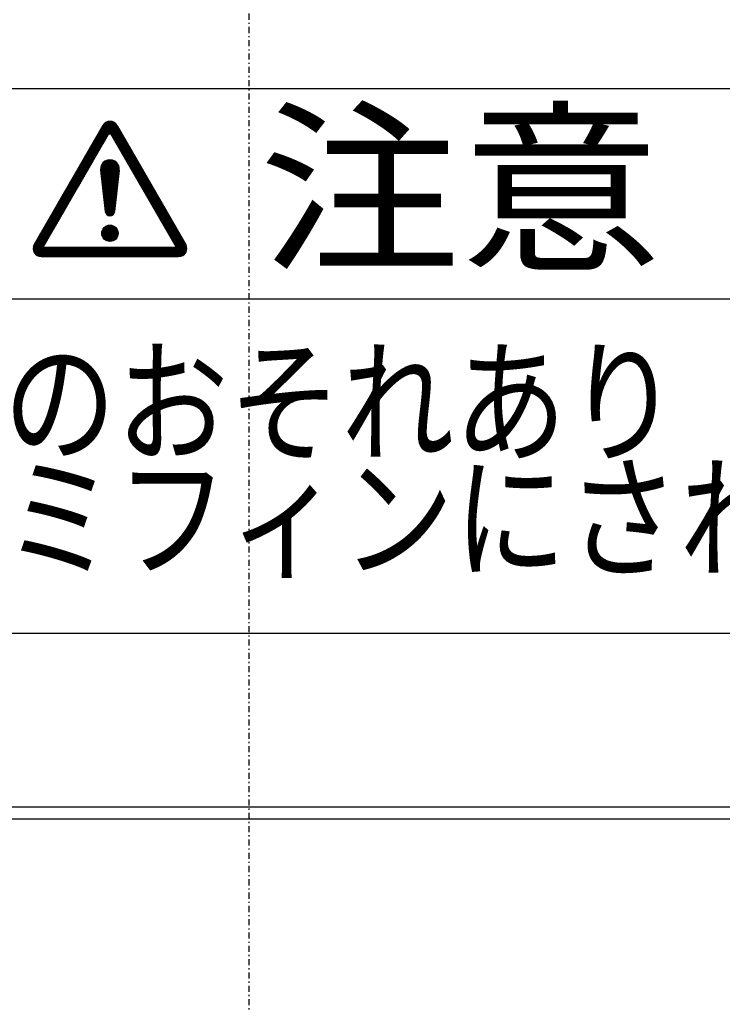
# Model space of a CAD drawing. Extents: x 201 to 4005, y 230 to 2786.
# Drawn here: x 1208 to 1267, y 2444 to 2525 of the extents above; entities that cross this region are included whole.
import ezdxf

# ---------------------------------------------------------------- set-up
doc = ezdxf.new("R2010")
doc.units = 0
doc.linetypes.add('DASHDOT', pattern=[1, 0.5, -0.25, 0, -0.25])
doc.layers.add('M0', color=3, linetype='CONTINUOUS')
doc.styles.get("Standard").update_dxf_attribs({"font": 'txt', "bigfont": 'BIGFONT'})

msp = doc.modelspace()

# ---------------------------------------------------------------- linework, layer by layer
at = {"layer": 'M0', "linetype": 'DASHDOT'}
msp.add_line((1227.409769, 2786.248549), (1227.409769, 2362.400798), dxfattribs=at)
at = {"layer": 'M0', "color": 253}
for p, q in [((1301.544509, 2519.348549), (1161.430873, 2519.348549)), ((1215.356155, 2516.31409), (1209.685214, 2506.491734)), ((1214.742008, 2515.250358), (1215.696994, 2516.205343)), ((1214.853655, 2515.443735), (1215.667078, 2516.257158)), ((1214.965301, 2515.637112), (1215.637162, 2516.308973)), ((1215.076947, 2515.830489), (1215.607247, 2516.360789)), ((1215.188594, 2516.023866), (1215.577331, 2516.412604)), ((1215.30024, 2516.217243), (1215.683476, 2516.600479)), ((1215.577331, 2516.412604), (1215.80156, 2516.636833)), ((1215.607247, 2516.360789), (1215.896245, 2516.649787)), ((1215.637162, 2516.308973), (1215.978316, 2516.650127)), ((1215.667078, 2516.257158), (1216.051808, 2516.641889)), ((1215.696994, 2516.205343), (1216.118754, 2516.627104)), ((1215.726909, 2516.153528), (1216.180332, 2516.606951)), ((1215.756825, 2516.101712), (1216.237282, 2516.58217)), ((1215.78674, 2516.049897), (1216.290086, 2516.553243)), ((1215.816656, 2515.998082), (1216.339059, 2516.520485)), ((1215.846571, 2515.946267), (1216.384398, 2516.484093)), ((1215.876487, 2515.894451), (1216.426204, 2516.444169)), ((1215.906402, 2515.842636), (1216.464499, 2516.400733)), ((1215.936318, 2515.790821), (1216.499225, 2516.353728)), ((1215.966233, 2515.739006), (1216.530326, 2516.303099)), ((1215.996149, 2515.687191), (1216.560242, 2516.251283)), ((1216.026064, 2515.635375), (1216.590157, 2516.199468)), ((1216.52398, 2516.31409), (1222.19492, 2506.491734)), ((1210.43596, 2506.250932), (1215.940067, 2515.784327)), ((1213.625545, 2513.316587), (1215.730768, 2515.42181)), ((1213.737191, 2513.509964), (1215.842415, 2515.615187)), ((1213.848838, 2513.703341), (1215.954061, 2515.808564)), ((1213.960484, 2513.896718), (1215.906402, 2515.842636)), ((1214.07213, 2514.090095), (1215.876487, 2515.894451)), ((1214.183777, 2514.283472), (1215.846571, 2515.946267)), ((1214.295423, 2514.476849), (1215.816656, 2515.998082)), ((1214.407069, 2514.670226), (1215.78674, 2516.049897)), ((1214.518716, 2514.863603), (1215.756825, 2516.101712)), ((1214.630362, 2515.056981), (1215.726909, 2516.153528)), ((1221.444175, 2506.250932), (1215.940067, 2515.784327)), ((1216.05598, 2515.58356), (1216.620073, 2516.147653)), ((1216.085896, 2515.531745), (1216.649988, 2516.095838)), ((1216.115811, 2515.47993), (1216.679904, 2516.044022)), ((1216.145727, 2515.428114), (1216.709819, 2515.992207)), ((1216.175642, 2515.376299), (1216.739735, 2515.940392)), ((1216.205558, 2515.324484), (1216.769651, 2515.888577)), ((1216.235473, 2515.272669), (1216.799566, 2515.836761)), ((1216.265389, 2515.220853), (1216.829482, 2515.784946)), ((1216.295304, 2515.169038), (1216.859397, 2515.733131)), ((1216.32522, 2515.117223), (1216.889313, 2515.681316)), ((1216.355135, 2515.065408), (1216.919228, 2515.629501)), ((1216.385051, 2515.013592), (1216.949144, 2515.577685)), ((1216.414967, 2514.961777), (1216.979059, 2515.52587)), ((1216.444882, 2514.909962), (1217.008975, 2515.474055)), ((1216.474798, 2514.858147), (1217.03889, 2515.42224)), ((1216.504713, 2514.806331), (1217.068806, 2515.370424)), ((1213.17896, 2512.543078), (1215.284183, 2514.648301)), ((1213.290606, 2512.736455), (1215.395829, 2514.841679)), ((1213.402252, 2512.929832), (1215.507476, 2515.035056)), ((1213.513899, 2513.12321), (1215.619122, 2515.228433)), ((1216.534629, 2514.754516), (1217.098722, 2515.318609)), ((1216.564544, 2514.702701), (1217.128637, 2515.266794)), ((1216.59446, 2514.650886), (1217.158553, 2515.214979)), ((1216.624375, 2514.599071), (1217.188468, 2515.163163)), ((1216.654291, 2514.547255), (1217.218384, 2515.111348)), ((1216.684206, 2514.49544), (1217.248299, 2515.059533)), ((1216.714122, 2514.443625), (1217.278215, 2515.007718)), ((1216.744037, 2514.39181), (1217.30813, 2514.955902)), ((1216.773953, 2514.339994), (1217.338046, 2514.904087)), ((1216.803869, 2514.288179), (1217.367961, 2514.852272)), ((1216.833784, 2514.236364), (1217.397877, 2514.800457)), ((1216.8637, 2514.184549), (1217.427792, 2514.748641)), ((1216.893615, 2514.132733), (1217.457708, 2514.696826)), ((1216.923531, 2514.080918), (1217.487624, 2514.645011)), ((1216.953446, 2514.029103), (1217.517539, 2514.593196)), ((1216.983362, 2513.977288), (1217.547455, 2514.541381)), ((1212.732375, 2511.76957), (1214.837598, 2513.874793)), ((1212.844021, 2511.962947), (1214.949244, 2514.06817)), ((1212.955667, 2512.156324), (1215.06089, 2514.261547)), ((1213.067314, 2512.349701), (1215.172537, 2514.454924)), ((1217.013277, 2513.925472), (1217.57737, 2514.489565)), ((1217.043193, 2513.873657), (1217.607286, 2514.43775)), ((1217.073108, 2513.821842), (1217.637201, 2514.385935)), ((1217.103024, 2513.770027), (1217.667117, 2514.33412)), ((1217.132939, 2513.718212), (1217.697032, 2514.282304)), ((1217.162855, 2513.666396), (1217.726948, 2514.230489)), ((1217.192771, 2513.614581), (1217.756863, 2514.178674)), ((1217.222686, 2513.562766), (1217.786779, 2514.126859)), ((1217.252602, 2513.510951), (1217.816695, 2514.075043)), ((1217.282517, 2513.459135), (1217.84661, 2514.023228)), ((1217.312433, 2513.40732), (1217.876526, 2513.971413)), ((1217.342348, 2513.355505), (1217.906441, 2513.919598)), ((1217.372264, 2513.30369), (1217.936357, 2513.867782)), ((1217.402179, 2513.251874), (1217.966272, 2513.815967)), ((1217.432095, 2513.200059), (1217.996188, 2513.764152)), ((1212.285789, 2510.996062), (1214.391012, 2513.101285)), ((1212.397436, 2511.189439), (1214.502659, 2513.294662)), ((1212.509082, 2511.382816), (1214.614305, 2513.488039)), ((1212.620728, 2511.576193), (1214.725951, 2513.681416)), ((1215.170551, 2512.7446), (1215.899883, 2513.473932)), ((1215.170619, 2512.662937), (1215.981545, 2513.473863)), ((1215.177686, 2512.588274), (1216.055672, 2513.466259)), ((1215.180947, 2512.836726), (1215.807757, 2513.463536)), ((1215.185905, 2512.514762), (1216.12388, 2513.452736)), ((1215.194124, 2512.44125), (1216.187163, 2513.434288)), ((1215.202343, 2512.367738), (1216.246176, 2513.411571)), ((1215.208284, 2512.945794), (1215.698688, 2513.436199)), ((1215.210562, 2512.294226), (1216.301365, 2513.385029)), ((1215.218781, 2512.220714), (1216.353039, 2513.354973)), ((1215.227, 2512.147202), (1216.401411, 2513.321613)), ((1215.235218, 2512.07369), (1216.446615, 2513.285087)), ((1215.243437, 2512.000178), (1216.488729, 2513.245471)), ((1215.251656, 2511.926666), (1216.527774, 2513.202784)), ((1215.259875, 2511.853155), (1216.563718, 2513.156998)), ((1215.268094, 2511.779643), (1216.596475, 2513.108024)), ((1215.275926, 2513.095167), (1215.549316, 2513.368557)), ((1215.276313, 2511.706131), (1216.625896, 2513.055714)), ((1215.284532, 2511.632619), (1216.651752, 2512.999839)), ((1215.292751, 2511.559107), (1216.673714, 2512.94007)), ((1217.46201, 2513.148244), (1218.026103, 2513.712337)), ((1217.491926, 2513.096429), (1218.056019, 2513.660522)), ((1217.521842, 2513.044613), (1218.085934, 2513.608706)), ((1217.551757, 2512.992798), (1218.11585, 2513.556891)), ((1217.581673, 2512.940983), (1218.145765, 2513.505076)), ((1217.611588, 2512.889168), (1218.175681, 2513.453261)), ((1217.641504, 2512.837352), (1218.205597, 2513.401445)), ((1217.671419, 2512.785537), (1218.235512, 2513.34963)), ((1217.701335, 2512.733722), (1218.265428, 2513.297815)), ((1217.73125, 2512.681907), (1218.295343, 2513.246)), ((1217.761166, 2512.630092), (1218.325259, 2513.194184)), ((1217.791081, 2512.578276), (1218.355174, 2513.142369)), ((1217.820997, 2512.526461), (1218.38509, 2513.090554)), ((1217.850912, 2512.474646), (1218.415005, 2513.038739)), ((1217.880828, 2512.422831), (1218.444921, 2512.986923)), ((1217.910744, 2512.371015), (1218.474836, 2512.935108)), ((1211.727558, 2510.029176), (1213.832781, 2512.134399)), ((1211.839204, 2510.222553), (1213.944427, 2512.327776)), ((1211.95085, 2510.41593), (1214.056074, 2512.521153)), ((1212.062497, 2510.609307), (1214.16772, 2512.714531)), ((1212.174143, 2510.802684), (1214.279366, 2512.907908)), ((1215.174274, 2512.618797), (1215.557171, 2509.194063)), ((1215.300969, 2511.485595), (1216.691302, 2512.875928)), ((1215.309188, 2511.412083), (1216.703813, 2512.806708)), ((1215.317407, 2511.338571), (1216.710163, 2512.731327)), ((1215.325626, 2511.265059), (1216.708564, 2512.647998)), ((1215.333845, 2511.191547), (1216.698909, 2512.556611)), ((1215.342064, 2511.118036), (1216.688621, 2512.464592)), ((1215.350283, 2511.044524), (1216.678333, 2512.372574)), ((1215.358502, 2510.971012), (1216.668045, 2512.280555)), ((1215.36672, 2510.8975), (1216.657757, 2512.188536)), ((1216.705861, 2512.618797), (1216.322964, 2509.194063)), ((1217.940659, 2512.3192), (1218.504752, 2512.883293)), ((1217.970575, 2512.267385), (1218.534667, 2512.831478)), ((1218.00049, 2512.21557), (1218.564583, 2512.779662)), ((1218.030406, 2512.163754), (1218.594499, 2512.727847)), ((1218.060321, 2512.111939), (1218.624414, 2512.676032)), ((1218.090237, 2512.060124), (1218.65433, 2512.624217)), ((1218.120152, 2512.008309), (1218.684245, 2512.572402)), ((1218.150068, 2511.956493), (1218.714161, 2512.520586)), ((1218.179983, 2511.904678), (1218.744076, 2512.468771)), ((1218.209899, 2511.852863), (1218.773992, 2512.416956)), ((1218.239815, 2511.801048), (1218.803907, 2512.365141)), ((1218.26973, 2511.749233), (1218.833823, 2512.313325)), ((1218.299646, 2511.697417), (1218.863738, 2512.26151)), ((1218.329561, 2511.645602), (1218.893654, 2512.209695)), ((1218.359477, 2511.593787), (1218.92357, 2512.15788)), ((1218.389392, 2511.541972), (1218.953485, 2512.106064)), ((1211.280972, 2509.255668), (1213.386196, 2511.360891)), ((1211.392619, 2509.449045), (1213.497842, 2511.554268)), ((1211.504265, 2509.642422), (1213.609488, 2511.747645)), ((1211.615911, 2509.835799), (1213.721135, 2511.941022)), ((1215.374939, 2510.823988), (1216.647469, 2512.096517)), ((1215.383158, 2510.750476), (1216.637181, 2512.004498)), ((1215.391377, 2510.676964), (1216.626893, 2511.91248)), ((1215.399596, 2510.603452), (1216.616605, 2511.820461)), ((1215.407815, 2510.52994), (1216.606317, 2511.728442)), ((1215.416034, 2510.456428), (1216.596028, 2511.636423)), ((1215.424253, 2510.382917), (1216.58574, 2511.544404)), ((1215.432472, 2510.309405), (1216.575452, 2511.452386)), ((1215.44069, 2510.235893), (1216.565164, 2511.360367)), ((1218.419308, 2511.490156), (1218.983401, 2512.054249)), ((1218.449223, 2511.438341), (1219.013316, 2512.002434)), ((1218.479139, 2511.386526), (1219.043232, 2511.950619)), ((1218.509054, 2511.334711), (1219.073147, 2511.898803)), ((1218.53897, 2511.282895), (1219.103063, 2511.846988)), ((1218.568885, 2511.23108), (1219.132978, 2511.795173)), ((1218.598801, 2511.179265), (1219.162894, 2511.743358)), ((1218.628717, 2511.12745), (1219.192809, 2511.691543)), ((1218.658632, 2511.075634), (1219.222725, 2511.639727)), ((1218.688548, 2511.023819), (1219.25264, 2511.587912)), ((1218.718463, 2510.972004), (1219.282556, 2511.536097)), ((1218.748379, 2510.920189), (1219.312472, 2511.484282)), ((1218.778294, 2510.868373), (1219.342387, 2511.432466)), ((1218.80821, 2510.816558), (1219.372303, 2511.380651)), ((1218.838125, 2510.764743), (1219.402218, 2511.328836)), ((1210.834387, 2508.482159), (1212.93961, 2510.587382)), ((1210.946033, 2508.675536), (1213.051257, 2510.78076)), ((1211.05768, 2508.868913), (1213.162903, 2510.974137)), ((1211.169326, 2509.062291), (1213.274549, 2511.167514)), ((1215.448909, 2510.162381), (1216.554876, 2511.268348)), ((1215.457128, 2510.088869), (1216.544588, 2511.176329)), ((1215.465347, 2510.015357), (1216.5343, 2511.08431)), ((1215.473566, 2509.941845), (1216.524012, 2510.992292)), ((1215.481785, 2509.868333), (1216.513724, 2510.900273)), ((1215.490004, 2509.794821), (1216.503436, 2510.808254)), ((1215.498223, 2509.721309), (1216.493148, 2510.716235)), ((1215.506441, 2509.647798), (1216.48286, 2510.624217)), ((1215.51466, 2509.574286), (1216.472572, 2510.532198)), ((1218.868041, 2510.712928), (1219.432134, 2511.277021)), ((1218.897956, 2510.661113), (1219.462049, 2511.225205)), ((1218.927872, 2510.609297), (1219.491965, 2511.17339)), ((1218.957787, 2510.557482), (1219.52188, 2511.121575)), ((1218.987703, 2510.505667), (1219.551796, 2511.06976)), ((1219.017619, 2510.453852), (1219.581711, 2511.017944)), ((1219.047534, 2510.402036), (1219.611627, 2510.966129)), ((1219.07745, 2510.350221), (1219.641543, 2510.914314)), ((1219.107365, 2510.298406), (1219.671458, 2510.862499)), ((1219.137281, 2510.246591), (1219.701374, 2510.810683)), ((1219.167196, 2510.194775), (1219.731289, 2510.758868)), ((1219.197112, 2510.14296), (1219.761205, 2510.707053)), ((1219.227027, 2510.091145), (1219.79112, 2510.655238)), ((1219.256943, 2510.03933), (1219.821036, 2510.603423)), ((1219.286858, 2509.987514), (1219.850951, 2510.551607)), ((1219.316774, 2509.935699), (1219.880867, 2510.499792)), ((1210.387802, 2507.708651), (1212.493025, 2509.813874)), ((1210.499448, 2507.902028), (1212.604671, 2510.007251)), ((1210.611095, 2508.095405), (1212.716318, 2510.200628)), ((1210.722741, 2508.288782), (1212.827964, 2510.394005)), ((1215.522879, 2509.500774), (1216.462284, 2510.440179)), ((1215.531098, 2509.427262), (1216.451996, 2510.34816)), ((1215.539317, 2509.35375), (1216.441708, 2510.256141)), ((1215.547536, 2509.280238), (1216.43142, 2510.164123)), ((1215.555755, 2509.206726), (1216.421132, 2510.072104)), ((1215.567913, 2509.137154), (1216.410844, 2509.980085)), ((1215.589511, 2509.077021), (1216.400556, 2509.888066)), ((1215.618649, 2509.024428), (1216.390268, 2509.796047)), ((1215.65435, 2508.978399), (1216.37998, 2509.704029)), ((1219.34669, 2509.883884), (1219.910782, 2510.447977)), ((1219.376605, 2509.832069), (1219.940698, 2510.396162)), ((1219.406521, 2509.780254), (1219.970613, 2510.344346)), ((1219.436436, 2509.728438), (1220.000529, 2510.292531)), ((1219.466352, 2509.676623), (1220.030445, 2510.240716)), ((1219.496267, 2509.624808), (1220.06036, 2510.188901)), ((1219.526183, 2509.572993), (1220.090276, 2510.137085)), ((1219.556098, 2509.521177), (1220.120191, 2510.08527)), ((1219.586014, 2509.469362), (1220.150107, 2510.033455)), ((1219.615929, 2509.417547), (1220.180022, 2509.98164)), ((1219.645845, 2509.365732), (1220.209938, 2509.929824)), ((1219.67576, 2509.313916), (1220.239853, 2509.878009)), ((1219.705676, 2509.262101), (1220.269769, 2509.826194)), ((1219.735592, 2509.210286), (1220.299684, 2509.774379)), ((1219.765507, 2509.158471), (1220.3296, 2509.722564)), ((1219.795423, 2509.106655), (1220.359515, 2509.670748)), ((1209.82957, 2506.741765), (1211.934793, 2508.846989)), ((1209.941217, 2506.935142), (1212.04644, 2509.040366)), ((1210.052863, 2507.12852), (1212.158086, 2509.233743)), ((1210.164509, 2507.321897), (1212.269732, 2509.42712)), ((1210.276156, 2507.515274), (1212.381379, 2509.620497)), ((1215.696241, 2508.938558), (1216.369692, 2509.61201)), ((1215.744391, 2508.904978), (1216.359404, 2509.519991)), ((1215.79935, 2508.878206), (1216.349116, 2509.427972)), ((1215.862378, 2508.859504), (1216.338828, 2509.335953)), ((1215.936214, 2508.851609), (1216.32854, 2509.243935)), ((1216.028123, 2508.861787), (1216.315152, 2509.148816)), ((1219.825338, 2509.05484), (1220.389431, 2509.618933)), ((1219.855254, 2509.003025), (1220.419347, 2509.567118)), ((1219.885169, 2508.95121), (1220.449262, 2509.515303)), ((1219.915085, 2508.899394), (1220.479178, 2509.463487)), ((1219.945, 2508.847579), (1220.509093, 2509.411672)), ((1219.974916, 2508.795764), (1220.539009, 2509.359857)), ((1220.004831, 2508.743949), (1220.568924, 2509.308042)), ((1220.034747, 2508.692134), (1220.59884, 2509.256226)), ((1220.064663, 2508.640318), (1220.628755, 2509.204411)), ((1220.094578, 2508.588503), (1220.658671, 2509.152596)), ((1220.124494, 2508.536688), (1220.688586, 2509.100781)), ((1220.154409, 2508.484873), (1220.718502, 2509.048965)), ((1220.184325, 2508.433057), (1220.748418, 2508.99715)), ((1220.21424, 2508.381242), (1220.778333, 2508.945335)), ((1220.244156, 2508.329427), (1220.808249, 2508.89352)), ((1209.595386, 2506.180658), (1211.488208, 2508.07348)), ((1209.60522, 2506.272223), (1211.599854, 2508.266857)), ((1209.635011, 2506.383744), (1211.711501, 2508.460234)), ((1209.717924, 2506.548388), (1211.823147, 2508.653611)), ((1215.265858, 2507.41366), (1215.933187, 2508.080989)), ((1215.269585, 2507.335656), (1216.011191, 2508.077263)), ((1215.272599, 2507.502133), (1215.844715, 2508.074248)), ((1215.280856, 2507.265197), (1216.081651, 2508.065991)), ((1215.296464, 2507.607728), (1215.73912, 2508.050384)), ((1215.298089, 2507.200699), (1216.146148, 2508.048758)), ((1220.274071, 2508.277612), (1220.838164, 2508.841704)), ((1220.303987, 2508.225796), (1220.86808, 2508.789889)), ((1220.333902, 2508.173981), (1220.897995, 2508.738074)), ((1220.363818, 2508.122166), (1220.927911, 2508.686259)), ((1220.393733, 2508.070351), (1220.957826, 2508.634444)), ((1220.423649, 2508.018535), (1220.987742, 2508.582628)), ((1220.453565, 2507.96672), (1221.017657, 2508.530813)), ((1220.48348, 2507.914905), (1221.047573, 2508.478998)), ((1220.513396, 2507.86309), (1221.077488, 2508.427183)), ((1220.543311, 2507.811275), (1221.107404, 2508.375367)), ((1220.573227, 2507.759459), (1221.13732, 2508.323552)), ((1220.603142, 2507.707644), (1221.167235, 2508.271737)), ((1220.633058, 2507.655829), (1221.197151, 2508.219922)), ((1220.662973, 2507.604014), (1221.227066, 2508.168106)), ((1220.692889, 2507.552198), (1221.256982, 2508.116291)), ((1220.722804, 2507.500383), (1221.286897, 2508.064476)), ((1209.59705, 2506.100592), (1211.376562, 2507.880103)), ((1209.606767, 2506.028578), (1211.264916, 2507.686726)), ((1209.622737, 2505.962817), (1211.153269, 2507.493349)), ((1209.643895, 2505.902243), (1211.041623, 2507.299972)), ((1215.320328, 2507.141207), (1216.20564, 2508.026519)), ((1215.346961, 2507.086109), (1216.260738, 2507.999887)), ((1215.363775, 2507.75677), (1215.590077, 2507.983072)), ((1215.377585, 2507.035002), (1216.311845, 2507.969263)), ((1215.411941, 2506.987628), (1216.359219, 2507.934906)), ((1215.449877, 2506.943834), (1216.403014, 2507.89697)), ((1215.491327, 2506.903553), (1216.443295, 2507.85552)), ((1215.536304, 2506.866798), (1216.480049, 2507.810544)), ((1215.5849, 2506.833664), (1216.513183, 2507.761947)), ((1215.637303, 2506.804336), (1216.542512, 2507.709545)), ((1215.693812, 2506.779114), (1216.567733, 2507.653035)), ((1215.754891, 2506.758463), (1216.588385, 2507.591956)), ((1215.821247, 2506.743088), (1216.60376, 2507.5256)), ((1215.894001, 2506.734111), (1216.612736, 2507.452846)), ((1215.975065, 2506.733444), (1216.613403, 2507.371782)), ((1216.068168, 2506.744816), (1216.602031, 2507.278679)), ((1220.75272, 2507.448568), (1221.316813, 2508.012661)), ((1220.782635, 2507.396753), (1221.346728, 2507.960845)), ((1220.812551, 2507.344937), (1221.376644, 2507.90903)), ((1220.842467, 2507.293122), (1221.406559, 2507.857215)), ((1220.872382, 2507.241307), (1221.436475, 2507.8054)), ((1220.902298, 2507.189492), (1221.466391, 2507.753585)), ((1220.932213, 2507.137676), (1221.496306, 2507.701769)), ((1220.962129, 2507.085861), (1221.526222, 2507.649954)), ((1220.992044, 2507.034046), (1221.556137, 2507.598139)), ((1221.02196, 2506.982231), (1221.586053, 2507.546324)), ((1221.051875, 2506.930415), (1221.615968, 2507.494508)), ((1221.081791, 2506.8786), (1221.645884, 2507.442693)), ((1221.111706, 2506.826785), (1221.675799, 2507.390878)), ((1221.141622, 2506.77497), (1221.705715, 2507.339063)), ((1221.171538, 2506.723155), (1221.73563, 2507.287247)), ((1221.201453, 2506.671339), (1221.765546, 2507.235432)), ((1209.669564, 2505.846182), (1210.929977, 2507.106595)), ((1209.699302, 2505.794189), (1210.81833, 2506.913218)), ((1209.732821, 2505.745978), (1210.706684, 2506.719841)), ((1209.769947, 2505.701373), (1210.595038, 2506.526463)), ((1216.182843, 2506.77776), (1216.569087, 2507.164005)), ((1220.746058, 2505.480367), (1222.034786, 2506.769095)), ((1220.827789, 2505.480367), (1222.064701, 2506.71728)), ((1220.909519, 2505.480367), (1222.094617, 2506.665465)), ((1220.99125, 2505.480367), (1222.124532, 2506.613649)), ((1221.072981, 2505.480367), (1222.154448, 2506.561834)), ((1221.154712, 2505.480367), (1222.184363, 2506.510019)), ((1221.231369, 2506.619524), (1221.795461, 2507.183617)), ((1221.236442, 2505.480367), (1222.213452, 2506.457376)), ((1221.261284, 2506.567709), (1221.825377, 2507.131802)), ((1221.2912, 2506.515894), (1221.855293, 2507.079986)), ((1221.321115, 2506.464078), (1221.885208, 2507.028171)), ((1221.351031, 2506.412263), (1221.915124, 2506.976356)), ((1221.380946, 2506.360448), (1221.945039, 2506.924541)), ((1221.410862, 2506.308633), (1221.974955, 2506.872725)), ((1221.440777, 2506.256817), (1222.00487, 2506.82091)), ((1209.810595, 2505.66029), (1210.483391, 2506.333086)), ((1209.854759, 2505.622724), (1210.482968, 2506.250932)), ((1209.902515, 2505.588748), (1210.564699, 2506.250932)), ((1209.954025, 2505.558528), (1210.64643, 2506.250932)), ((1210.009561, 2505.532333), (1210.72816, 2506.250932)), ((1210.069543, 2505.510584), (1210.809891, 2506.250932)), ((1210.134611, 2505.493922), (1210.891622, 2506.250932)), ((1210.205771, 2505.48335), (1210.973353, 2506.250932)), ((1210.284518, 2505.480367), (1211.055083, 2506.250932)), ((1210.366249, 2505.480367), (1211.136814, 2506.250932)), ((1210.43596, 2506.250932), (1221.444175, 2506.250932)), ((1210.44798, 2505.480367), (1211.218545, 2506.250932)), ((1210.529711, 2505.480367), (1211.300276, 2506.250932)), ((1210.611441, 2505.480367), (1211.382007, 2506.250932)), ((1210.693172, 2505.480367), (1211.463737, 2506.250932)), ((1210.774903, 2505.480367), (1211.545468, 2506.250932)), ((1210.856634, 2505.480367), (1211.627199, 2506.250932)), ((1210.938364, 2505.480367), (1211.70893, 2506.250932)), ((1211.020095, 2505.480367), (1211.79066, 2506.250932)), ((1211.101826, 2505.480367), (1211.872391, 2506.250932)), ((1211.183557, 2505.480367), (1211.954122, 2506.250932)), ((1211.265288, 2505.480367), (1212.035853, 2506.250932)), ((1211.347018, 2505.480367), (1212.117584, 2506.250932)), ((1211.428749, 2505.480367), (1212.199314, 2506.250932)), ((1211.51048, 2505.480367), (1212.281045, 2506.250932)), ((1211.592211, 2505.480367), (1212.362776, 2506.250932)), ((1211.673941, 2505.480367), (1212.444507, 2506.250932)), ((1211.755672, 2505.480367), (1212.526237, 2506.250932)), ((1211.837403, 2505.480367), (1212.607968, 2506.250932)), ((1211.919134, 2505.480367), (1212.689699, 2506.250932)), ((1212.000865, 2505.480367), (1212.77143, 2506.250932)), ((1212.082595, 2505.480367), (1212.853161, 2506.250932)), ((1212.164326, 2505.480367), (1212.934891, 2506.250932)), ((1212.246057, 2505.480367), (1213.016622, 2506.250932)), ((1212.327788, 2505.480367), (1213.098353, 2506.250932)), ((1212.409518, 2505.480367), (1213.180084, 2506.250932)), ((1212.491249, 2505.480367), (1213.261814, 2506.250932)), ((1212.57298, 2505.480367), (1213.343545, 2506.250932)), ((1212.654711, 2505.480367), (1213.425276, 2506.250932)), ((1212.736442, 2505.480367), (1213.507007, 2506.250932)), ((1212.818172, 2505.480367), (1213.588738, 2506.250932)), ((1212.899903, 2505.480367), (1213.670468, 2506.250932)), ((1212.981634, 2505.480367), (1213.752199, 2506.250932)), ((1213.063365, 2505.480367), (1213.83393, 2506.250932)), ((1213.145095, 2505.480367), (1213.915661, 2506.250932)), ((1213.226826, 2505.480367), (1213.997391, 2506.250932)), ((1213.308557, 2505.480367), (1214.079122, 2506.250932)), ((1213.390288, 2505.480367), (1214.160853, 2506.250932)), ((1213.472019, 2505.480367), (1214.242584, 2506.250932)), ((1213.553749, 2505.480367), (1214.324315, 2506.250932)), ((1213.63548, 2505.480367), (1214.406045, 2506.250932)), ((1213.717211, 2505.480367), (1214.487776, 2506.250932)), ((1213.798942, 2505.480367), (1214.569507, 2506.250932)), ((1213.880672, 2505.480367), (1214.651238, 2506.250932)), ((1213.962403, 2505.480367), (1214.732968, 2506.250932)), ((1214.044134, 2505.480367), (1214.814699, 2506.250932)), ((1214.125865, 2505.480367), (1214.89643, 2506.250932)), ((1214.207596, 2505.480367), (1214.978161, 2506.250932)), ((1214.289326, 2505.480367), (1215.059892, 2506.250932)), ((1214.371057, 2505.480367), (1215.141622, 2506.250932)), ((1214.452788, 2505.480367), (1215.223353, 2506.250932)), ((1214.534519, 2505.480367), (1215.305084, 2506.250932)), ((1214.616249, 2505.480367), (1215.386815, 2506.250932)), ((1214.69798, 2505.480367), (1215.468545, 2506.250932)), ((1214.779711, 2505.480367), (1215.550276, 2506.250932)), ((1214.861442, 2505.480367), (1215.632007, 2506.250932)), ((1214.943173, 2505.480367), (1215.713738, 2506.250932)), ((1215.024903, 2505.480367), (1215.795469, 2506.250932)), ((1215.106634, 2505.480367), (1215.877199, 2506.250932)), ((1215.188365, 2505.480367), (1215.95893, 2506.250932)), ((1215.270096, 2505.480367), (1216.040661, 2506.250932)), ((1215.351826, 2505.480367), (1216.122392, 2506.250932)), ((1215.433557, 2505.480367), (1216.204122, 2506.250932)), ((1215.515288, 2505.480367), (1216.285853, 2506.250932)), ((1215.597019, 2505.480367), (1216.367584, 2506.250932)), ((1215.67875, 2505.480367), (1216.449315, 2506.250932)), ((1215.76048, 2505.480367), (1216.531046, 2506.250932)), ((1215.842211, 2505.480367), (1216.612776, 2506.250932)), ((1215.923942, 2505.480367), (1216.694507, 2506.250932)), ((1216.005673, 2505.480367), (1216.776238, 2506.250932)), ((1216.087403, 2505.480367), (1216.857969, 2506.250932)), ((1216.169134, 2505.480367), (1216.939699, 2506.250932)), ((1216.250865, 2505.480367), (1217.02143, 2506.250932)), ((1216.332596, 2505.480367), (1217.103161, 2506.250932)), ((1216.414327, 2505.480367), (1217.184892, 2506.250932)), ((1216.496057, 2505.480367), (1217.266623, 2506.250932)), ((1216.577788, 2505.480367), (1217.348353, 2506.250932)), ((1216.659519, 2505.480367), (1217.430084, 2506.250932)), ((1216.74125, 2505.480367), (1217.511815, 2506.250932)), ((1216.82298, 2505.480367), (1217.593546, 2506.250932)), ((1216.904711, 2505.480367), (1217.675276, 2506.250932)), ((1216.986442, 2505.480367), (1217.757007, 2506.250932)), ((1217.068173, 2505.480367), (1217.838738, 2506.250932)), ((1217.149904, 2505.480367), (1217.920469, 2506.250932)), ((1217.231634, 2505.480367), (1218.0022, 2506.250932)), ((1217.313365, 2505.480367), (1218.08393, 2506.250932)), ((1217.395096, 2505.480367), (1218.165661, 2506.250932)), ((1217.476827, 2505.480367), (1218.247392, 2506.250932)), ((1217.558557, 2505.480367), (1218.329123, 2506.250932)), ((1217.640288, 2505.480367), (1218.410853, 2506.250932)), ((1217.722019, 2505.480367), (1218.492584, 2506.250932)), ((1217.80375, 2505.480367), (1218.574315, 2506.250932)), ((1217.885481, 2505.480367), (1218.656046, 2506.250932)), ((1217.967211, 2505.480367), (1218.737777, 2506.250932)), ((1218.048942, 2505.480367), (1218.819507, 2506.250932)), ((1218.130673, 2505.480367), (1218.901238, 2506.250932)), ((1218.212404, 2505.480367), (1218.982969, 2506.250932)), ((1218.294134, 2505.480367), (1219.0647, 2506.250932)), ((1218.375865, 2505.480367), (1219.14643, 2506.250932)), ((1218.457596, 2505.480367), (1219.228161, 2506.250932)), ((1218.539327, 2505.480367), (1219.309892, 2506.250932)), ((1218.621058, 2505.480367), (1219.391623, 2506.250932)), ((1218.702788, 2505.480367), (1219.473354, 2506.250932)), ((1218.784519, 2505.480367), (1219.555084, 2506.250932)), ((1218.86625, 2505.480367), (1219.636815, 2506.250932)), ((1218.947981, 2505.480367), (1219.718546, 2506.250932)), ((1219.029711, 2505.480367), (1219.800277, 2506.250932)), ((1219.111442, 2505.480367), (1219.882007, 2506.250932)), ((1219.193173, 2505.480367), (1219.963738, 2506.250932)), ((1219.274904, 2505.480367), (1220.045469, 2506.250932)), ((1219.356635, 2505.480367), (1220.1272, 2506.250932)), ((1219.438365, 2505.480367), (1220.208931, 2506.250932)), ((1219.520096, 2505.480367), (1220.290661, 2506.250932)), ((1219.601827, 2505.480367), (1220.372392, 2506.250932)), ((1219.683558, 2505.480367), (1220.454123, 2506.250932)), ((1219.765288, 2505.480367), (1220.535854, 2506.250932)), ((1219.847019, 2505.480367), (1220.617584, 2506.250932)), ((1219.92875, 2505.480367), (1220.699315, 2506.250932)), ((1220.010481, 2505.480367), (1220.781046, 2506.250932)), ((1220.092212, 2505.480367), (1220.862777, 2506.250932)), ((1220.173942, 2505.480367), (1220.944508, 2506.250932)), ((1220.255673, 2505.480367), (1221.026238, 2506.250932)), ((1220.337404, 2505.480367), (1221.107969, 2506.250932)), ((1220.419135, 2505.480367), (1221.1897, 2506.250932)), ((1220.500865, 2505.480367), (1221.271431, 2506.250932)), ((1220.582596, 2505.480367), (1221.353161, 2506.250932)), ((1220.664327, 2505.480367), (1221.434892, 2506.250932)), ((1221.318173, 2505.480367), (1222.238673, 2506.400867)), ((1221.399904, 2505.480367), (1222.259325, 2506.339788)), ((1221.481635, 2505.480367), (1222.2747, 2506.273432)), ((1221.563366, 2505.480367), (1222.283676, 2506.200678)), ((1221.646005, 2505.481276), (1222.284343, 2506.119614)), ((1221.739108, 2505.492648), (1222.272971, 2506.026511)), ((1221.853783, 2505.525592), (1222.240027, 2505.911836)), ((1210.269127, 2505.480367), (1221.611007, 2505.480367)), ((1304.101327, 2501.962185), (1158.874054, 2501.962185)), ((1301.544509, 2474.348549), (1161.430873, 2474.348549))]:
    msp.add_line(p, q, dxfattribs=at)
at = {"layer": 'M0', "color": 253, "linetype": 'DASHDOT'}
msp.add_line((1215.940067, 2515.573839), (1215.940067, 2515.784327), dxfattribs=at)
at = {"layer": 'M0'}
for p, q in [((864.659768, 2460.048549), (1590.159768, 2460.048549)), ((864.659768, 2459.048549), (1590.159768, 2459.048549))]:
    msp.add_line(p, q, dxfattribs=at)
at = {"layer": 'M0', "color": 253}
msp.add_circle((1215.940067, 2507.40678), 0.674245, dxfattribs=at)
for centre, radius, start, end in [((1215.940067, 2515.976968), 0.674245, 30, 150), ((1215.940067, 2512.704415), 0.770565, 353.62063, 546.37937), ((1215.940067, 2509.236872), 0.385283, 186.37937, 353.62063), ((1210.269127, 2506.154612), 0.674245, 150, 270), ((1221.611007, 2506.154612), 0.674245, 270, 390)]:
    msp.add_arc(centre, radius, start, end, dxfattribs=at)

# ---------------------------------------------------------------- texts
for s, height, width, p in [('注意', 11.25, 1.083333, (1228.237215, 2505.480299)), ('ケガのおそれあり', 8.181818, 0.833333, (1188.539867, 2489.372481)), ('アルミフィンにさわらないこと', 8.181818, 0.833333, (1188.539867, 2479.799727))]:
    msp.add_text(s, height=height, dxfattribs=dict(at, width=width)).set_placement(p)

doc.saveas('drawing.dxf')
